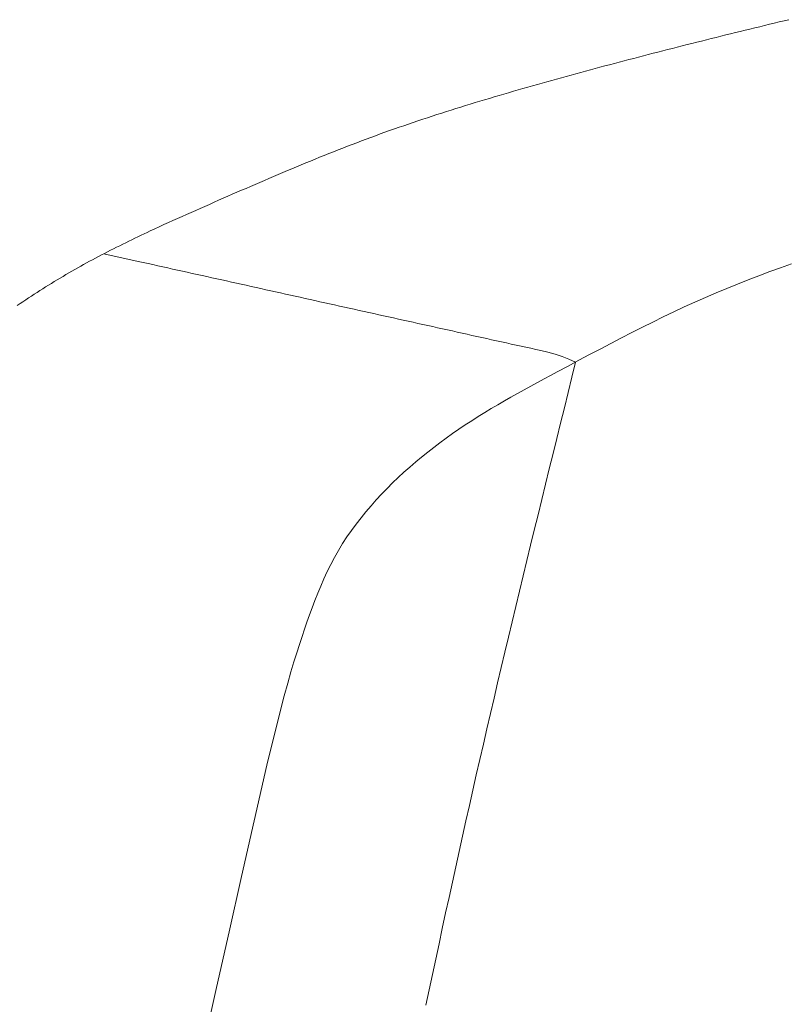
# Model space of a CAD drawing. Units: inches. Extents: x 0 to 153, y 0 to 328.
# Drawn here: x 22 to 24, y 172 to 175 of the extents above; entities that cross this region are included whole.
import ezdxf

# ---------------------------------------------------------------- set-up
doc = ezdxf.new("R2010")
doc.units = ezdxf.units.IN
doc.header["$MEASUREMENT"] = 0
doc.layers.add('CET ACI-color - 7', color=7, linetype='Continuous')
doc.layers.add('CET Default', color=7, linetype='Continuous')

# ---------------------------------------------------------------- blocks, each defined once
blk = doc.blocks.new('*C8')
at = {"layer": 'CET ACI-color - 7', "linetype": 'Continuous', "lineweight": 0}
for points in [[(8.8188, 10.5365), (8.8133, 10.5444)], [(8.8188, 10.5365), (8.8133, 10.5444)], [(8.8242, 10.5285), (8.8188, 10.5365)], [(8.8242, 10.5285), (8.8188, 10.5365)], [(8.8295, 10.5206), (8.8242, 10.5285)], [(8.8295, 10.5206), (8.8242, 10.5285)], [(8.8348, 10.5126), (8.8295, 10.5206)], [(8.8348, 10.5126), (8.8295, 10.5206)], [(8.8401, 10.5046), (8.8348, 10.5126)], [(8.8401, 10.5046), (8.8348, 10.5126)], [(8.8454, 10.4965), (8.8401, 10.5046)], [(8.8454, 10.4965), (8.8401, 10.5046)], [(8.8506, 10.4885), (8.8454, 10.4965)], [(8.8506, 10.4885), (8.8454, 10.4965)], [(8.8558, 10.4804), (8.8506, 10.4885)], [(8.8558, 10.4804), (8.8506, 10.4885)], [(8.8609, 10.4723), (8.8558, 10.4804)], [(8.8609, 10.4723), (8.8558, 10.4804)], [(8.8661, 10.4642), (8.8609, 10.4723)], [(8.8661, 10.4642), (8.8609, 10.4723)], [(8.8711, 10.456), (8.8661, 10.4642)], [(8.8711, 10.456), (8.8661, 10.4642)], [(8.8762, 10.4478), (8.8711, 10.456)], [(8.8762, 10.4478), (8.8711, 10.456)], [(8.8812, 10.4397), (8.8762, 10.4478)], [(8.8812, 10.4397), (8.8762, 10.4478)], [(8.8862, 10.4314), (8.8812, 10.4397)], [(8.8862, 10.4314), (8.8812, 10.4397)], [(8.8911, 10.4232), (8.8862, 10.4314)], [(8.8911, 10.4232), (8.8862, 10.4314)], [(8.896, 10.4149), (8.8911, 10.4232)], [(8.896, 10.4149), (8.8911, 10.4232)], [(8.9009, 10.4067), (8.896, 10.4149)], [(8.9009, 10.4067), (8.896, 10.4149)], [(8.9057, 10.3984), (8.9009, 10.4067)], [(8.9057, 10.3984), (8.9009, 10.4067)], [(8.9105, 10.39), (8.9057, 10.3984)], [(8.9105, 10.39), (8.9057, 10.3984)], [(8.9153, 10.3817), (8.9105, 10.39)], [(8.9153, 10.3817), (8.9105, 10.39)], [(8.92, 10.3733), (8.9153, 10.3817)], [(8.92, 10.3733), (8.9153, 10.3817)], [(8.9247, 10.365), (8.92, 10.3733)], [(8.9247, 10.365), (8.92, 10.3733)], [(8.9294, 10.3566), (8.9247, 10.365)], [(8.9294, 10.3566), (8.9247, 10.365)], [(8.934, 10.3482), (8.9294, 10.3566)], [(8.934, 10.3482), (8.9294, 10.3566)], [(8.9386, 10.3397), (8.934, 10.3482)], [(8.9386, 10.3397), (8.934, 10.3482)], [(8.9431, 10.3313), (8.9386, 10.3397)], [(8.9431, 10.3313), (8.9386, 10.3397)], [(8.9477, 10.3228), (8.9431, 10.3313)], [(8.9477, 10.3228), (8.9431, 10.3313)], [(8.9384, 10.202), (8.96, 10.2993)], [(8.9384, 10.202), (8.96, 10.2993)], [(8.9522, 10.3143), (8.9477, 10.3228)], [(8.9522, 10.3143), (8.9477, 10.3228)], [(8.9567, 10.3058), (8.9522, 10.3143)], [(8.9567, 10.3058), (8.9522, 10.3143)], [(8.9611, 10.2973), (8.9567, 10.3058)], [(8.9611, 10.2973), (8.9567, 10.3058)], [(8.9655, 10.2888), (8.9611, 10.2973)], [(8.9655, 10.2888), (8.9611, 10.2973)], [(8.9699, 10.2802), (8.9655, 10.2888)], [(8.9699, 10.2802), (8.9655, 10.2888)], [(8.9743, 10.2717), (8.9699, 10.2802)], [(8.9743, 10.2717), (8.9699, 10.2802)], [(8.9786, 10.2631), (8.9743, 10.2717)], [(8.9786, 10.2631), (8.9743, 10.2717)], [(8.9829, 10.2545), (8.9786, 10.2631)], [(8.9829, 10.2545), (8.9786, 10.2631)], [(8.9872, 10.2459), (8.9829, 10.2545)], [(8.9872, 10.2459), (8.9829, 10.2545)], [(8.9914, 10.2373), (8.9872, 10.2459)], [(8.9914, 10.2373), (8.9872, 10.2459)], [(8.9957, 10.2287), (8.9914, 10.2373)], [(8.9957, 10.2287), (8.9914, 10.2373)], [(8.9999, 10.2201), (8.9957, 10.2287)], [(8.9999, 10.2201), (8.9957, 10.2287)], [(9.0041, 10.2114), (8.9999, 10.2201)], [(9.0041, 10.2114), (8.9999, 10.2201)], [(9.0082, 10.2028), (9.0041, 10.2114)], [(9.0082, 10.2028), (9.0041, 10.2114)], [(8.9323, 10.1742), (8.9354, 10.1881)], [(8.9323, 10.1742), (8.9354, 10.1881)], [(8.9354, 10.1881), (8.9384, 10.202)], [(8.9354, 10.1881), (8.9384, 10.202)], [(9.0124, 10.1941), (9.0082, 10.2028)], [(9.0124, 10.1941), (9.0082, 10.2028)], [(9.0165, 10.1854), (9.0124, 10.1941)], [(9.0165, 10.1854), (9.0124, 10.1941)], [(9.0206, 10.1767), (9.0165, 10.1854)], [(9.0206, 10.1767), (9.0165, 10.1854)], [(8.9261, 10.1464), (8.9292, 10.1603)], [(8.9261, 10.1464), (8.9292, 10.1603)], [(8.9292, 10.1603), (8.9323, 10.1742)], [(8.9292, 10.1603), (8.9323, 10.1742)], [(9.0247, 10.168), (9.0206, 10.1767)], [(9.0247, 10.168), (9.0206, 10.1767)], [(9.0306, 10.1552), (9.0247, 10.168)], [(9.0306, 10.1552), (9.0247, 10.168)], [(8.9199, 10.1186), (8.923, 10.1325)], [(8.9199, 10.1186), (8.923, 10.1325)], [(8.923, 10.1325), (8.9261, 10.1464)], [(8.923, 10.1325), (8.9261, 10.1464)], [(9.0366, 10.1424), (9.0306, 10.1552)], [(9.0366, 10.1424), (9.0306, 10.1552)], [(9.0425, 10.1295), (9.0366, 10.1424)], [(9.0425, 10.1295), (9.0366, 10.1424)], [(9.0483, 10.1167), (9.0425, 10.1295)], [(9.0483, 10.1167), (9.0425, 10.1295)], [(8.9138, 10.0908), (8.9168, 10.1047)], [(8.9138, 10.0908), (8.9168, 10.1047)], [(8.9168, 10.1047), (8.9199, 10.1186)], [(8.9168, 10.1047), (8.9199, 10.1186)], [(9.0542, 10.1038), (9.0483, 10.1167)], [(9.0542, 10.1038), (9.0483, 10.1167)], [(9.06, 10.0909), (9.0542, 10.1038)], [(9.06, 10.0909), (9.0542, 10.1038)], [(8.9076, 10.063), (8.9107, 10.0769)], [(8.9076, 10.063), (8.9107, 10.0769)], [(8.9107, 10.0769), (8.9138, 10.0908)], [(8.9107, 10.0769), (8.9138, 10.0908)], [(9.0658, 10.078), (9.06, 10.0909)], [(9.0658, 10.078), (9.06, 10.0909)], [(9.0715, 10.0651), (9.0658, 10.078)], [(9.0715, 10.0651), (9.0658, 10.078)], [(8.9014, 10.0352), (8.9045, 10.0491)], [(8.9014, 10.0352), (8.9045, 10.0491)], [(8.9045, 10.0491), (8.9076, 10.063)], [(8.9045, 10.0491), (8.9076, 10.063)], [(9.0773, 10.0521), (9.0715, 10.0651)], [(9.0773, 10.0521), (9.0715, 10.0651)], [(9.083, 10.0392), (9.0773, 10.0521)], [(9.083, 10.0392), (9.0773, 10.0521)], [(8.8953, 10.0074), (8.8983, 10.0213)], [(8.8953, 10.0074), (8.8983, 10.0213)], [(8.8983, 10.0213), (8.9014, 10.0352)], [(8.8983, 10.0213), (8.9014, 10.0352)], [(9.0887, 10.0263), (9.083, 10.0392)], [(9.0887, 10.0263), (9.083, 10.0392)], [(9.0944, 10.0133), (9.0887, 10.0263)], [(9.0944, 10.0133), (9.0887, 10.0263)], [(6.7229, 10.0151), (6.8807, 9.9801)], [(6.7229, 10.0151), (6.8807, 9.9801)], [(8.8891, 9.9796), (8.8922, 9.9935)], [(8.8891, 9.9796), (8.8922, 9.9935)], [(8.8922, 9.9935), (8.8953, 10.0074)], [(8.8922, 9.9935), (8.8953, 10.0074)], [(9.1001, 10.0004), (9.0944, 10.0133)], [(9.1001, 10.0004), (9.0944, 10.0133)], [(9.1058, 9.9874), (9.1001, 10.0004)], [(9.1058, 9.9874), (9.1001, 10.0004)], [(6.8807, 9.9801), (7.0383, 9.9449)], [(6.8807, 9.9801), (7.0383, 9.9449)], [(8.8829, 9.9518), (8.886, 9.9657)], [(8.8829, 9.9518), (8.886, 9.9657)], [(8.886, 9.9657), (8.8891, 9.9796)], [(8.886, 9.9657), (8.8891, 9.9796)], [(9.1115, 9.9745), (9.1058, 9.9874)], [(9.1115, 9.9745), (9.1058, 9.9874)], [(9.1172, 9.9615), (9.1115, 9.9745)], [(9.1172, 9.9615), (9.1115, 9.9745)], [(9.1229, 9.9486), (9.1172, 9.9615)], [(9.1229, 9.9486), (9.1172, 9.9615)], [(7.0383, 9.9449), (7.1959, 9.9093)], [(7.0383, 9.9449), (7.1959, 9.9093)], [(8.8767, 9.924), (8.8798, 9.9379)], [(8.8767, 9.924), (8.8798, 9.9379)], [(8.8798, 9.9379), (8.8829, 9.9518)], [(8.8798, 9.9379), (8.8829, 9.9518)], [(9.1285, 9.9356), (9.1229, 9.9486)], [(9.1285, 9.9356), (9.1229, 9.9486)], [(9.1342, 9.9226), (9.1285, 9.9356)], [(9.1342, 9.9226), (9.1285, 9.9356)], [(7.1959, 9.9093), (7.3534, 9.8735)], [(7.1959, 9.9093), (7.3534, 9.8735)], [(8.8706, 9.8962), (8.8737, 9.9101)], [(8.8706, 9.8962), (8.8737, 9.9101)], [(8.8737, 9.9101), (8.8767, 9.924)], [(8.8737, 9.9101), (8.8767, 9.924)], [(9.1398, 9.9097), (9.1342, 9.9226)], [(9.1398, 9.9097), (9.1342, 9.9226)], [(9.1454, 9.8967), (9.1398, 9.9097)], [(9.1454, 9.8967), (9.1398, 9.9097)], [(8.8644, 9.8684), (8.8675, 9.8823)], [(8.8644, 9.8684), (8.8675, 9.8823)], [(8.8675, 9.8823), (8.8706, 9.8962)], [(8.8675, 9.8823), (8.8706, 9.8962)], [(9.1511, 9.8837), (9.1454, 9.8967)], [(9.1511, 9.8837), (9.1454, 9.8967)], [(9.1567, 9.8707), (9.1511, 9.8837)], [(9.1567, 9.8707), (9.1511, 9.8837)], [(7.3534, 9.8735), (7.5109, 9.8374)], [(7.3534, 9.8735), (7.5109, 9.8374)], [(8.8582, 9.8406), (8.8613, 9.8545)], [(8.8582, 9.8406), (8.8613, 9.8545)], [(8.8613, 9.8545), (8.8644, 9.8684)], [(8.8613, 9.8545), (8.8644, 9.8684)], [(9.1623, 9.8577), (9.1567, 9.8707)], [(9.1623, 9.8577), (9.1567, 9.8707)], [(9.1678, 9.8448), (9.1623, 9.8577)], [(9.1678, 9.8448), (9.1623, 9.8577)], [(7.5109, 9.8374), (7.5689, 9.8235)], [(7.5109, 9.8374), (7.5689, 9.8235)], [(7.5689, 9.8235), (7.6205, 9.8107)], [(7.5689, 9.8235), (7.6205, 9.8107)], [(8.8521, 9.8128), (8.8552, 9.8267)], [(8.8521, 9.8128), (8.8552, 9.8267)], [(8.8552, 9.8267), (8.8582, 9.8406)], [(8.8552, 9.8267), (8.8582, 9.8406)], [(9.1734, 9.8317), (9.1678, 9.8448)], [(9.1734, 9.8317), (9.1678, 9.8448)], [(9.179, 9.8187), (9.1734, 9.8317)], [(9.179, 9.8187), (9.1734, 9.8317)], [(7.6205, 9.8107), (7.6664, 9.799)], [(7.6205, 9.8107), (7.6664, 9.799)], [(7.6664, 9.799), (7.7071, 9.7883)], [(7.6664, 9.799), (7.7071, 9.7883)], [(8.8459, 9.785), (8.849, 9.7989)], [(8.8459, 9.785), (8.849, 9.7989)], [(8.849, 9.7989), (8.8521, 9.8128)], [(8.849, 9.7989), (8.8521, 9.8128)], [(9.1845, 9.8057), (9.179, 9.8187)], [(9.1845, 9.8057), (9.179, 9.8187)], [(9.19, 9.7927), (9.1845, 9.8057)], [(9.19, 9.7927), (9.1845, 9.8057)], [(7.7071, 9.7883), (7.7432, 9.7785)], [(7.7071, 9.7883), (7.7432, 9.7785)], [(7.7432, 9.7785), (7.7753, 9.7694)], [(7.7432, 9.7785), (7.7753, 9.7694)], [(7.7753, 9.7694), (7.8039, 9.7609)], [(7.7753, 9.7694), (7.8039, 9.7609)], [(8.8398, 9.7572), (8.8428, 9.7711)], [(8.8398, 9.7572), (8.8428, 9.7711)], [(8.8428, 9.7711), (8.8459, 9.785)], [(8.8428, 9.7711), (8.8459, 9.785)], [(9.1955, 9.7797), (9.19, 9.7927)], [(9.1955, 9.7797), (9.19, 9.7927)], [(9.201, 9.7666), (9.1955, 9.7797)], [(9.201, 9.7666), (9.1955, 9.7797)], [(9.2064, 9.7536), (9.201, 9.7666)], [(9.2064, 9.7536), (9.201, 9.7666)], [(7.8039, 9.7609), (7.8297, 9.753)], [(7.8039, 9.7609), (7.8297, 9.753)], [(7.8297, 9.753), (7.8533, 9.7454)], [(7.8297, 9.753), (7.8533, 9.7454)], [(7.8533, 9.7454), (7.8751, 9.7382)], [(7.8533, 9.7454), (7.8751, 9.7382)], [(7.8751, 9.7382), (7.8959, 9.7312)], [(7.8751, 9.7382), (7.8959, 9.7312)], [(8.8336, 9.7294), (8.8367, 9.7433)], [(8.8336, 9.7294), (8.8367, 9.7433)], [(8.8367, 9.7433), (8.8398, 9.7572)], [(8.8367, 9.7433), (8.8398, 9.7572)], [(9.2119, 9.7405), (9.2064, 9.7536)], [(9.2119, 9.7405), (9.2064, 9.7536)], [(9.2173, 9.7275), (9.2119, 9.7405)], [(9.2173, 9.7275), (9.2119, 9.7405)], [(7.8959, 9.7312), (7.9162, 9.7242)], [(7.8959, 9.7312), (7.9162, 9.7242)], [(7.9162, 9.7242), (7.9365, 9.7171)], [(7.9162, 9.7242), (7.9365, 9.7171)], [(7.9365, 9.7171), (7.9569, 9.7096)], [(7.9365, 9.7171), (7.9569, 9.7096)], [(7.9569, 9.7096), (7.9775, 9.7019)], [(7.9569, 9.7096), (7.9775, 9.7019)], [(8.8274, 9.7016), (8.8305, 9.7155)], [(8.8274, 9.7016), (8.8305, 9.7155)], [(8.8305, 9.7155), (8.8336, 9.7294)], [(8.8305, 9.7155), (8.8336, 9.7294)], [(9.2227, 9.7144), (9.2173, 9.7275)], [(9.2227, 9.7144), (9.2173, 9.7275)], [(9.228, 9.7013), (9.2227, 9.7144)], [(9.228, 9.7013), (9.2227, 9.7144)], [(7.9775, 9.7019), (7.9981, 9.6937)], [(7.9775, 9.7019), (7.9981, 9.6937)], [(7.9981, 9.6937), (8.0186, 9.6852)], [(7.9981, 9.6937), (8.0186, 9.6852)], [(8.0186, 9.6852), (8.0391, 9.6762)], [(8.0186, 9.6852), (8.0391, 9.6762)], [(8.8213, 9.6738), (8.8243, 9.6877)], [(8.8213, 9.6738), (8.8243, 9.6877)], [(8.8243, 9.6877), (8.8274, 9.7016)], [(8.8243, 9.6877), (8.8274, 9.7016)], [(9.2334, 9.6882), (9.228, 9.7013)], [(9.2334, 9.6882), (9.228, 9.7013)], [(9.2387, 9.6751), (9.2334, 9.6882)], [(9.2387, 9.6751), (9.2334, 9.6882)], [(8.0391, 9.6762), (8.0595, 9.6667)], [(8.0391, 9.6762), (8.0595, 9.6667)], [(8.0595, 9.6667), (8.0797, 9.6567)], [(8.0595, 9.6667), (8.0797, 9.6567)], [(8.0797, 9.6567), (8.0997, 9.6462)], [(8.0797, 9.6567), (8.0997, 9.6462)], [(8.8151, 9.646), (8.8182, 9.6599)], [(8.8151, 9.646), (8.8182, 9.6599)], [(8.8182, 9.6599), (8.8213, 9.6738)], [(8.8182, 9.6599), (8.8213, 9.6738)], [(9.244, 9.662), (9.2387, 9.6751)], [(9.244, 9.662), (9.2387, 9.6751)], [(9.2492, 9.6488), (9.244, 9.662)], [(9.2492, 9.6488), (9.244, 9.662)], [(8.0997, 9.6462), (8.1193, 9.635)], [(8.0997, 9.6462), (8.1193, 9.635)], [(8.1193, 9.635), (8.1386, 9.6233)], [(8.1193, 9.635), (8.1386, 9.6233)], [(8.8089, 9.6182), (8.812, 9.6321)], [(8.8089, 9.6182), (8.812, 9.6321)], [(8.812, 9.6321), (8.8151, 9.646)], [(8.812, 9.6321), (8.8151, 9.646)], [(9.2544, 9.6357), (9.2492, 9.6488)], [(9.2544, 9.6357), (9.2492, 9.6488)], [(9.2596, 9.6225), (9.2544, 9.6357)], [(9.2596, 9.6225), (9.2544, 9.6357)], [(8.1386, 9.6233), (8.1575, 9.6109)], [(8.1386, 9.6233), (8.1575, 9.6109)], [(8.1575, 9.6109), (8.176, 9.598)], [(8.1575, 9.6109), (8.176, 9.598)], [(8.176, 9.598), (8.1941, 9.5847)], [(8.176, 9.598), (8.1941, 9.5847)], [(8.8028, 9.5904), (8.8059, 9.6043)], [(8.8028, 9.5904), (8.8059, 9.6043)], [(8.8059, 9.6043), (8.8089, 9.6182)], [(8.8059, 9.6043), (8.8089, 9.6182)], [(9.2647, 9.6093), (9.2596, 9.6225)], [(9.2647, 9.6093), (9.2596, 9.6225)], [(9.2698, 9.5961), (9.2647, 9.6093)], [(9.2698, 9.5961), (9.2647, 9.6093)], [(8.1941, 9.5847), (8.2118, 9.571)], [(8.1941, 9.5847), (8.2118, 9.571)], [(8.2118, 9.571), (8.2291, 9.557)], [(8.2118, 9.571), (8.2291, 9.557)], [(8.7966, 9.5626), (8.7997, 9.5765)], [(8.7966, 9.5626), (8.7997, 9.5765)], [(8.7997, 9.5765), (8.8028, 9.5904)], [(8.7997, 9.5765), (8.8028, 9.5904)], [(9.2748, 9.5829), (9.2698, 9.5961)], [(9.2748, 9.5829), (9.2698, 9.5961)], [(9.2799, 9.5697), (9.2748, 9.5829)], [(9.2799, 9.5697), (9.2748, 9.5829)], [(9.2848, 9.5565), (9.2799, 9.5697)], [(9.2848, 9.5565), (9.2799, 9.5697)], [(8.2291, 9.557), (8.2461, 9.5426)], [(8.2291, 9.557), (8.2461, 9.5426)], [(8.2461, 9.5426), (8.2627, 9.5278)], [(8.2461, 9.5426), (8.2627, 9.5278)], [(8.7905, 9.5348), (8.7935, 9.5487)], [(8.7905, 9.5348), (8.7935, 9.5487)], [(8.7935, 9.5487), (8.7966, 9.5626)], [(8.7935, 9.5487), (8.7966, 9.5626)], [(9.2897, 9.5432), (9.2848, 9.5565)], [(9.2897, 9.5432), (9.2848, 9.5565)], [(9.2946, 9.5299), (9.2897, 9.5432)], [(9.2946, 9.5299), (9.2897, 9.5432)], [(8.2627, 9.5278), (8.2789, 9.5127)], [(8.2627, 9.5278), (8.2789, 9.5127)], [(8.7843, 9.507), (8.7874, 9.5209)], [(8.7843, 9.507), (8.7874, 9.5209)], [(8.7874, 9.5209), (8.7905, 9.5348)], [(8.7874, 9.5209), (8.7905, 9.5348)], [(9.2994, 9.5166), (9.2946, 9.5299)], [(9.2994, 9.5166), (9.2946, 9.5299)], [(9.3042, 9.5033), (9.2994, 9.5166)], [(9.3042, 9.5033), (9.2994, 9.5166)], [(8.2789, 9.5127), (8.2949, 9.4973)], [(8.2789, 9.5127), (8.2949, 9.4973)], [(8.2949, 9.4973), (8.3105, 9.4817)], [(8.2949, 9.4973), (8.3105, 9.4817)], [(8.7781, 9.4792), (8.7812, 9.4931)], [(8.7781, 9.4792), (8.7812, 9.4931)], [(8.7812, 9.4931), (8.7843, 9.507)], [(8.7812, 9.4931), (8.7843, 9.507)], [(9.309, 9.49), (9.3042, 9.5033)], [(9.309, 9.49), (9.3042, 9.5033)], [(9.3137, 9.4767), (9.309, 9.49)], [(9.3137, 9.4767), (9.309, 9.49)], [(8.3105, 9.4817), (8.3258, 9.4657)], [(8.3105, 9.4817), (8.3258, 9.4657)], [(8.3258, 9.4657), (8.3409, 9.4495)], [(8.3258, 9.4657), (8.3409, 9.4495)], [(8.772, 9.4514), (8.7751, 9.4653)], [(8.772, 9.4514), (8.7751, 9.4653)], [(8.7751, 9.4653), (8.7781, 9.4792)], [(8.7751, 9.4653), (8.7781, 9.4792)], [(9.3184, 9.4633), (9.3137, 9.4767)], [(9.3184, 9.4633), (9.3137, 9.4767)], [(9.323, 9.4499), (9.3184, 9.4633)], [(9.323, 9.4499), (9.3184, 9.4633)], [(8.3409, 9.4495), (8.3556, 9.433)], [(8.3409, 9.4495), (8.3556, 9.433)], [(8.3556, 9.433), (8.37, 9.4163)], [(8.3556, 9.433), (8.37, 9.4163)], [(8.7658, 9.4236), (8.7689, 9.4375)], [(8.7658, 9.4236), (8.7689, 9.4375)], [(8.7689, 9.4375), (8.772, 9.4514)], [(8.7689, 9.4375), (8.772, 9.4514)], [(9.3276, 9.4366), (9.323, 9.4499)], [(9.3276, 9.4366), (9.323, 9.4499)], [(9.3321, 9.4232), (9.3276, 9.4366)], [(9.3321, 9.4232), (9.3276, 9.4366)], [(8.37, 9.4163), (8.3841, 9.3994)], [(8.37, 9.4163), (8.3841, 9.3994)], [(8.7597, 9.3958), (8.7628, 9.4097)], [(8.7597, 9.3958), (8.7628, 9.4097)], [(8.7628, 9.4097), (8.7658, 9.4236)], [(8.7628, 9.4097), (8.7658, 9.4236)], [(9.3366, 9.4098), (9.3321, 9.4232)], [(9.3366, 9.4098), (9.3321, 9.4232)], [(9.3411, 9.3963), (9.3366, 9.4098)], [(9.3411, 9.3963), (9.3366, 9.4098)], [(6.8306, 9.3872), (6.8742, 9.378)], [(6.8306, 9.3872), (6.8742, 9.378)], [(6.8742, 9.378), (6.9178, 9.3687)], [(6.8742, 9.378), (6.9178, 9.3687)], [(8.3841, 9.3994), (8.398, 9.3823)], [(8.3841, 9.3994), (8.398, 9.3823)], [(8.398, 9.3823), (8.4115, 9.3649)], [(8.398, 9.3823), (8.4115, 9.3649)], [(8.7535, 9.368), (8.7566, 9.3819)], [(8.7535, 9.368), (8.7566, 9.3819)], [(8.7566, 9.3819), (8.7597, 9.3958)], [(8.7566, 9.3819), (8.7597, 9.3958)], [(9.3455, 9.3829), (9.3411, 9.3963)], [(9.3455, 9.3829), (9.3411, 9.3963)], [(9.3499, 9.3695), (9.3455, 9.3829)], [(9.3499, 9.3695), (9.3455, 9.3829)], [(6.9178, 9.3687), (6.9614, 9.3595)], [(6.9178, 9.3687), (6.9614, 9.3595)], [(6.9614, 9.3595), (7.005, 9.3502)], [(6.9614, 9.3595), (7.005, 9.3502)], [(7.005, 9.3502), (7.0485, 9.3408)], [(7.005, 9.3502), (7.0485, 9.3408)], [(8.4115, 9.3649), (8.4247, 9.3475)], [(8.4115, 9.3649), (8.4247, 9.3475)], [(8.4247, 9.3475), (8.4376, 9.3298)], [(8.4247, 9.3475), (8.4376, 9.3298)], [(8.7474, 9.3402), (8.7504, 9.3541)], [(8.7474, 9.3402), (8.7504, 9.3541)], [(8.7504, 9.3541), (8.7535, 9.368)], [(8.7504, 9.3541), (8.7535, 9.368)], [(9.3543, 9.356), (9.3499, 9.3695)], [(9.3543, 9.356), (9.3499, 9.3695)], [(9.3586, 9.3425), (9.3543, 9.356)], [(9.3586, 9.3425), (9.3543, 9.356)], [(7.0485, 9.3408), (7.0921, 9.3314)], [(7.0485, 9.3408), (7.0921, 9.3314)], [(7.0921, 9.3314), (7.1356, 9.3219)], [(7.0921, 9.3314), (7.1356, 9.3219)], [(7.1356, 9.3219), (7.1792, 9.3124)], [(7.1356, 9.3219), (7.1792, 9.3124)], [(8.4376, 9.3298), (8.4503, 9.312)], [(8.4376, 9.3298), (8.4503, 9.312)], [(8.7412, 9.3124), (8.7443, 9.3263)], [(8.7412, 9.3124), (8.7443, 9.3263)], [(8.7443, 9.3263), (8.7474, 9.3402)], [(8.7443, 9.3263), (8.7474, 9.3402)], [(9.3629, 9.3291), (9.3586, 9.3425)], [(9.3629, 9.3291), (9.3586, 9.3425)], [(9.3672, 9.3156), (9.3629, 9.3291)], [(9.3672, 9.3156), (9.3629, 9.3291)], [(7.1792, 9.3124), (7.2227, 9.3029)], [(7.1792, 9.3124), (7.2227, 9.3029)], [(7.2227, 9.3029), (7.2662, 9.2933)], [(7.2227, 9.3029), (7.2662, 9.2933)], [(7.2662, 9.2933), (7.3097, 9.2836)], [(7.2662, 9.2933), (7.3097, 9.2836)], [(8.4503, 9.312), (8.4627, 9.294)], [(8.4503, 9.312), (8.4627, 9.294)], [(8.4627, 9.294), (8.4749, 9.2759)], [(8.4627, 9.294), (8.4749, 9.2759)], [(8.7351, 9.2846), (8.7381, 9.2985)], [(8.7351, 9.2846), (8.7381, 9.2985)], [(8.7381, 9.2985), (8.7412, 9.3124)], [(8.7381, 9.2985), (8.7412, 9.3124)], [(9.3715, 9.3021), (9.3672, 9.3156)], [(9.3715, 9.3021), (9.3672, 9.3156)], [(9.3757, 9.2886), (9.3715, 9.3021)], [(9.3757, 9.2886), (9.3715, 9.3021)], [(7.3097, 9.2836), (7.3532, 9.2739)], [(7.3097, 9.2836), (7.3532, 9.2739)], [(7.3532, 9.2739), (7.3966, 9.2642)], [(7.3532, 9.2739), (7.3966, 9.2642)], [(7.3966, 9.2642), (7.4401, 9.2543)], [(7.3966, 9.2642), (7.4401, 9.2543)], [(8.4749, 9.2759), (8.4868, 9.2576)], [(8.4749, 9.2759), (8.4868, 9.2576)], [(8.7289, 9.2568), (8.732, 9.2707)], [(8.7289, 9.2568), (8.732, 9.2707)], [(8.732, 9.2707), (8.7351, 9.2846)], [(8.732, 9.2707), (8.7351, 9.2846)], [(9.3799, 9.2751), (9.3757, 9.2886)], [(9.3799, 9.2751), (9.3757, 9.2886)], [(9.384, 9.2616), (9.3799, 9.2751)], [(9.384, 9.2616), (9.3799, 9.2751)], [(7.4401, 9.2543), (7.4836, 9.2445)], [(7.4401, 9.2543), (7.4836, 9.2445)], [(7.4836, 9.2445), (7.527, 9.2346)], [(7.4836, 9.2445), (7.527, 9.2346)], [(8.4868, 9.2576), (8.4985, 9.2392)], [(8.4868, 9.2576), (8.4985, 9.2392)], [(8.4985, 9.2392), (8.5099, 9.2208)], [(8.4985, 9.2392), (8.5099, 9.2208)], [(8.7228, 9.229), (8.7258, 9.2429)], [(8.7228, 9.229), (8.7258, 9.2429)], [(8.7258, 9.2429), (8.7289, 9.2568)], [(8.7258, 9.2429), (8.7289, 9.2568)], [(9.3882, 9.2481), (9.384, 9.2616)], [(9.3882, 9.2481), (9.384, 9.2616)], [(9.3923, 9.2345), (9.3882, 9.2481)], [(9.3923, 9.2345), (9.3882, 9.2481)], [(7.527, 9.2346), (7.5704, 9.2246)], [(7.527, 9.2346), (7.5704, 9.2246)], [(7.5704, 9.2246), (7.6138, 9.2146)], [(7.5704, 9.2246), (7.6138, 9.2146)], [(7.6138, 9.2146), (7.6573, 9.2045)], [(7.6138, 9.2146), (7.6573, 9.2045)], [(8.5099, 9.2208), (8.5212, 9.2022)], [(8.5099, 9.2208), (8.5212, 9.2022)], [(8.7166, 9.2012), (8.7197, 9.2151)], [(8.7166, 9.2012), (8.7197, 9.2151)], [(8.7197, 9.2151), (8.7228, 9.229)], [(8.7197, 9.2151), (8.7228, 9.229)], [(9.3964, 9.221), (9.3923, 9.2345)], [(9.3964, 9.221), (9.3923, 9.2345)], [(9.4004, 9.2074), (9.3964, 9.221)], [(9.4004, 9.2074), (9.3964, 9.221)], [(9.4045, 9.1939), (9.4004, 9.2074)], [(9.4045, 9.1939), (9.4004, 9.2074)], [(7.6573, 9.2045), (7.7006, 9.1944)], [(7.6573, 9.2045), (7.7006, 9.1944)], [(7.7006, 9.1944), (7.744, 9.1842)], [(7.7006, 9.1944), (7.744, 9.1842)], [(7.744, 9.1842), (7.7874, 9.174)], [(7.744, 9.1842), (7.7874, 9.174)], [(8.5212, 9.2022), (8.5322, 9.1836)], [(8.5212, 9.2022), (8.5322, 9.1836)], [(8.5322, 9.1836), (8.543, 9.165)], [(8.5322, 9.1836), (8.543, 9.165)], [(8.7105, 9.1734), (8.7136, 9.1873)], [(8.7105, 9.1734), (8.7136, 9.1873)], [(8.7136, 9.1873), (8.7166, 9.2012)], [(8.7136, 9.1873), (8.7166, 9.2012)], [(9.4085, 9.1803), (9.4045, 9.1939)], [(9.4085, 9.1803), (9.4045, 9.1939)], [(9.4125, 9.1667), (9.4085, 9.1803)], [(9.4125, 9.1667), (9.4085, 9.1803)], [(7.7874, 9.174), (7.8308, 9.1637)], [(7.7874, 9.174), (7.8308, 9.1637)], [(7.8308, 9.1637), (7.8741, 9.1534)], [(7.8308, 9.1637), (7.8741, 9.1534)], [(7.8741, 9.1534), (7.9175, 9.1431)], [(7.8741, 9.1534), (7.9175, 9.1431)], [(8.543, 9.165), (8.5537, 9.1464)], [(8.543, 9.165), (8.5537, 9.1464)], [(8.7043, 9.1456), (8.7074, 9.1595)], [(8.7043, 9.1456), (8.7074, 9.1595)], [(8.7074, 9.1595), (8.7105, 9.1734)], [(8.7074, 9.1595), (8.7105, 9.1734)], [(9.4164, 9.1532), (9.4125, 9.1667)], [(9.4164, 9.1532), (9.4125, 9.1667)], [(9.4204, 9.1396), (9.4164, 9.1532)], [(9.4204, 9.1396), (9.4164, 9.1532)], [(7.9175, 9.1431), (7.9608, 9.1327)], [(7.9175, 9.1431), (7.9608, 9.1327)], [(7.9608, 9.1327), (8.0041, 9.1223)], [(7.9608, 9.1327), (8.0041, 9.1223)], [(8.5537, 9.1464), (8.5642, 9.1277)], [(8.5537, 9.1464), (8.5642, 9.1277)], [(8.5642, 9.1277), (8.5746, 9.109)], [(8.5642, 9.1277), (8.5746, 9.109)], [(8.6982, 9.1178), (8.7013, 9.1317)], [(8.6982, 9.1178), (8.7013, 9.1317)], [(8.7013, 9.1317), (8.7043, 9.1456)], [(8.7013, 9.1317), (8.7043, 9.1456)], [(9.4243, 9.126), (9.4204, 9.1396)], [(9.4243, 9.126), (9.4204, 9.1396)], [(9.4282, 9.1124), (9.4243, 9.126)], [(9.4282, 9.1124), (9.4243, 9.126)], [(8.0041, 9.1223), (8.0474, 9.1118)], [(8.0041, 9.1223), (8.0474, 9.1118)], [(8.0474, 9.1118), (8.0907, 9.1013)], [(8.0474, 9.1118), (8.0907, 9.1013)], [(8.0907, 9.1013), (8.134, 9.0908)], [(8.0907, 9.1013), (8.134, 9.0908)], [(8.5746, 9.109), (8.5849, 9.0903)], [(8.5746, 9.109), (8.5849, 9.0903)], [(8.6921, 9.09), (8.6951, 9.1039)], [(8.6921, 9.09), (8.6951, 9.1039)], [(8.6951, 9.1039), (8.6982, 9.1178)], [(8.6951, 9.1039), (8.6982, 9.1178)], [(9.4321, 9.0988), (9.4282, 9.1124)], [(9.4321, 9.0988), (9.4282, 9.1124)], [(9.436, 9.0852), (9.4321, 9.0988)], [(9.436, 9.0852), (9.4321, 9.0988)], [(8.134, 9.0908), (8.1773, 9.0803)], [(8.134, 9.0908), (8.1773, 9.0803)], [(8.1773, 9.0803), (8.2206, 9.0697)], [(8.1773, 9.0803), (8.2206, 9.0697)], [(8.2206, 9.0697), (8.2639, 9.0591)], [(8.2206, 9.0697), (8.2639, 9.0591)], [(8.5849, 9.0903), (8.5951, 9.0715)], [(8.5849, 9.0903), (8.5951, 9.0715)], [(8.5951, 9.0715), (8.6052, 9.0528)], [(8.5951, 9.0715), (8.6052, 9.0528)], [(8.6859, 9.0622), (8.689, 9.0761)], [(8.6859, 9.0622), (8.689, 9.0761)], [(8.689, 9.0761), (8.6921, 9.09)], [(8.689, 9.0761), (8.6921, 9.09)], [(9.4398, 9.0716), (9.436, 9.0852)], [(9.4398, 9.0716), (9.436, 9.0852)], [(9.4437, 9.058), (9.4398, 9.0716)], [(9.4437, 9.058), (9.4398, 9.0716)], [(8.2639, 9.0591), (8.3072, 9.0485)], [(8.2639, 9.0591), (8.3072, 9.0485)], [(8.3072, 9.0485), (8.3504, 9.0379)], [(8.3072, 9.0485), (8.3504, 9.0379)], [(8.6052, 9.0528), (8.6153, 9.0341)], [(8.6052, 9.0528), (8.6153, 9.0341)], [(8.6533, 8.9632), (8.6616, 8.9823), (8.6691, 9.0018), (8.6756, 9.0217), (8.6812, 9.0418), (8.6859, 9.0622)], [(8.6533, 8.9632), (8.6616, 8.9823), (8.6691, 9.0018), (8.6756, 9.0217), (8.6812, 9.0418), (8.6859, 9.0622)], [(9.4475, 9.0444), (9.4437, 9.058)], [(9.4475, 9.0444), (9.4437, 9.058)], [(9.4513, 9.0307), (9.4475, 9.0444)], [(9.4513, 9.0307), (9.4475, 9.0444)], [(8.3504, 9.0379), (8.3937, 9.0272)], [(8.3504, 9.0379), (8.3937, 9.0272)], [(8.3937, 9.0272), (8.437, 9.0166)], [(8.3937, 9.0272), (8.437, 9.0166)], [(8.437, 9.0166), (8.4802, 9.0059)], [(8.437, 9.0166), (8.4802, 9.0059)], [(8.6153, 9.0341), (8.6253, 9.0154)], [(8.6153, 9.0341), (8.6253, 9.0154)], [(8.6253, 9.0154), (8.6418, 8.9846)], [(8.6253, 9.0154), (8.6418, 8.9846)], [(9.4551, 9.0171), (9.4513, 9.0307)], [(9.4551, 9.0171), (9.4513, 9.0307)], [(9.4588, 9.0035), (9.4551, 9.0171)], [(9.4588, 9.0035), (9.4551, 9.0171)], [(8.4802, 9.0059), (8.5235, 8.9952)], [(8.4802, 9.0059), (8.5235, 8.9952)], [(8.5235, 8.9952), (8.5667, 8.9845)], [(8.5235, 8.9952), (8.5667, 8.9845)], [(8.5667, 8.9845), (8.61, 8.9739)], [(8.5667, 8.9845), (8.61, 8.9739)], [(8.6418, 8.9846), (8.6581, 8.9541)], [(8.6418, 8.9846), (8.6581, 8.9541)], [(9.4626, 8.9898), (9.4588, 9.0035)], [(9.4626, 8.9898), (9.4588, 9.0035)], [(9.4663, 8.9762), (9.4626, 8.9898)], [(9.4663, 8.9762), (9.4626, 8.9898)], [(8.61, 8.9739), (8.6533, 8.9632)], [(8.61, 8.9739), (8.6533, 8.9632)], [(9.4701, 8.9626), (9.4663, 8.9762)], [(9.4701, 8.9626), (9.4663, 8.9762)], [(9.4738, 8.9489), (9.4701, 8.9626)], [(9.4738, 8.9489), (9.4701, 8.9626)], [(8.6581, 8.9541), (8.6742, 8.9238)], [(8.6581, 8.9541), (8.6742, 8.9238)], [(9.4775, 8.9353), (9.4738, 8.9489)], [(9.4775, 8.9353), (9.4738, 8.9489)], [(9.4812, 8.9216), (9.4775, 8.9353)], [(9.4812, 8.9216), (9.4775, 8.9353)], [(8.6742, 8.9238), (8.6901, 8.8937)], [(8.6742, 8.9238), (8.6901, 8.8937)], [(9.4848, 8.908), (9.4812, 8.9216)], [(9.4848, 8.908), (9.4812, 8.9216)], [(9.4885, 8.8943), (9.4848, 8.908)], [(9.4885, 8.8943), (9.4848, 8.908)], [(8.6901, 8.8937), (8.7059, 8.8637)], [(8.6901, 8.8937), (8.7059, 8.8637)], [(9.4921, 8.8806), (9.4885, 8.8943)], [(9.4921, 8.8806), (9.4885, 8.8943)], [(9.4958, 8.867), (9.4921, 8.8806)], [(9.4958, 8.867), (9.4921, 8.8806)], [(8.7059, 8.8637), (8.7214, 8.8338)], [(8.7059, 8.8637), (8.7214, 8.8338)], [(9.4994, 8.8533), (9.4958, 8.867)], [(9.4994, 8.8533), (9.4958, 8.867)], [(9.503, 8.8396), (9.4994, 8.8533)], [(9.503, 8.8396), (9.4994, 8.8533)], [(8.7214, 8.8338), (8.7366, 8.804)], [(8.7214, 8.8338), (8.7366, 8.804)], [(9.5066, 8.8259), (9.503, 8.8396)], [(9.5066, 8.8259), (9.503, 8.8396)], [(9.5102, 8.8123), (9.5066, 8.8259)], [(9.5102, 8.8123), (9.5066, 8.8259)], [(8.7366, 8.804), (8.7517, 8.7743)], [(8.7366, 8.804), (8.7517, 8.7743)], [(9.5138, 8.7986), (9.5102, 8.8123)], [(9.5138, 8.7986), (9.5102, 8.8123)], [(9.5174, 8.7849), (9.5138, 8.7986)], [(9.5174, 8.7849), (9.5138, 8.7986)], [(8.7517, 8.7743), (8.7665, 8.7447)], [(8.7517, 8.7743), (8.7665, 8.7447)], [(9.521, 8.7712), (9.5174, 8.7849)], [(9.521, 8.7712), (9.5174, 8.7849)], [(9.5245, 8.7575), (9.521, 8.7712)], [(9.5245, 8.7575), (9.521, 8.7712)], [(8.7665, 8.7447), (8.781, 8.715)], [(8.7665, 8.7447), (8.781, 8.715)], [(9.5281, 8.7438), (9.5245, 8.7575)], [(9.5281, 8.7438), (9.5245, 8.7575)], [(9.5316, 8.7301), (9.5281, 8.7438)], [(9.5316, 8.7301), (9.5281, 8.7438)], [(8.781, 8.715), (8.7952, 8.6853)], [(8.781, 8.715), (8.7952, 8.6853)], [(9.5351, 8.7164), (9.5316, 8.7301)], [(9.5351, 8.7164), (9.5316, 8.7301)], [(9.5386, 8.7027), (9.5351, 8.7164)], [(9.5386, 8.7027), (9.5351, 8.7164)], [(8.7952, 8.6853), (8.8092, 8.6556)], [(8.7952, 8.6853), (8.8092, 8.6556)], [(9.5421, 8.689), (9.5386, 8.7027)], [(9.5421, 8.689), (9.5386, 8.7027)], [(9.5456, 8.6753), (9.5421, 8.689)], [(9.5456, 8.6753), (9.5421, 8.689)], [(8.8092, 8.6556), (8.8228, 8.6257)], [(8.8092, 8.6556), (8.8228, 8.6257)], [(9.5491, 8.6616), (9.5456, 8.6753)], [(9.5491, 8.6616), (9.5456, 8.6753)], [(9.5526, 8.6479), (9.5491, 8.6616)], [(9.5526, 8.6479), (9.5491, 8.6616)], [(8.8228, 8.6257), (8.8361, 8.5958)], [(8.8228, 8.6257), (8.8361, 8.5958)], [(9.556, 8.6342), (9.5526, 8.6479)], [(9.556, 8.6342), (9.5526, 8.6479)], [(9.5595, 8.6205), (9.556, 8.6342)], [(9.5595, 8.6205), (9.556, 8.6342)], [(8.8361, 8.5958), (8.8492, 8.5657)], [(8.8361, 8.5958), (8.8492, 8.5657)], [(9.5629, 8.6068), (9.5595, 8.6205)], [(9.5629, 8.6068), (9.5595, 8.6205)], [(9.5664, 8.593), (9.5629, 8.6068)], [(9.5664, 8.593), (9.5629, 8.6068)], [(8.8492, 8.5657), (8.8618, 8.5355)], [(8.8492, 8.5657), (8.8618, 8.5355)], [(9.5698, 8.5793), (9.5664, 8.593)], [(9.5698, 8.5793), (9.5664, 8.593)], [(9.5732, 8.5656), (9.5698, 8.5793)], [(9.5732, 8.5656), (9.5698, 8.5793)], [(9.5766, 8.5519), (9.5732, 8.5656)], [(9.5766, 8.5519), (9.5732, 8.5656)], [(9.58, 8.5381), (9.5766, 8.5519)], [(9.58, 8.5381), (9.5766, 8.5519)], [(9.5834, 8.5244), (9.58, 8.5381)], [(9.5834, 8.5244), (9.58, 8.5381)], [(8.8618, 8.5355), (8.8742, 8.5051)], [(8.8618, 8.5355), (8.8742, 8.5051)], [(9.5868, 8.5107), (9.5834, 8.5244)], [(9.5868, 8.5107), (9.5834, 8.5244)], [(9.5902, 8.4969), (9.5868, 8.5107)], [(9.5902, 8.4969), (9.5868, 8.5107)], [(8.8742, 8.5051), (8.8862, 8.4747)], [(8.8742, 8.5051), (8.8862, 8.4747)], [(9.5935, 8.4832), (9.5902, 8.4969)], [(9.5935, 8.4832), (9.5902, 8.4969)], [(9.5969, 8.4695), (9.5935, 8.4832)], [(9.5969, 8.4695), (9.5935, 8.4832)], [(8.8862, 8.4747), (8.8979, 8.4442)], [(8.8862, 8.4747), (8.8979, 8.4442)], [(9.6002, 8.4557), (9.5969, 8.4695)], [(9.6002, 8.4557), (9.5969, 8.4695)], [(9.6035, 8.442), (9.6002, 8.4557)], [(9.6035, 8.442), (9.6002, 8.4557)], [(8.8979, 8.4442), (8.9094, 8.4137)], [(8.8979, 8.4442), (8.9094, 8.4137)], [(9.6069, 8.4282), (9.6035, 8.442)], [(9.6069, 8.4282), (9.6035, 8.442)], [(9.6102, 8.4145), (9.6069, 8.4282)], [(9.6102, 8.4145), (9.6069, 8.4282)], [(8.9094, 8.4137), (8.9206, 8.383)], [(8.9094, 8.4137), (8.9206, 8.383)], [(9.6135, 8.4007), (9.6102, 8.4145)], [(9.6135, 8.4007), (9.6102, 8.4145)], [(9.6168, 8.387), (9.6135, 8.4007)], [(9.6168, 8.387), (9.6135, 8.4007)], [(8.9206, 8.383), (8.9315, 8.3524)], [(8.9206, 8.383), (8.9315, 8.3524)], [(9.6201, 8.3732), (9.6168, 8.387)], [(9.6201, 8.3732), (9.6168, 8.387)], [(9.6233, 8.3594), (9.6201, 8.3732)], [(9.6233, 8.3594), (9.6201, 8.3732)]]:
    blk.add_lwpolyline(points, dxfattribs=at)

msp = doc.modelspace()

# ---------------------------------------------------------------- block references
at = {"layer": 'CET Default', "linetype": 'Continuous', "lineweight": 0, "rotation": 90.0000000000001}
msp.add_blockref('*C8', (32.8286, 165.2277), dxfattribs=at)

doc.saveas('drawing.dxf')
